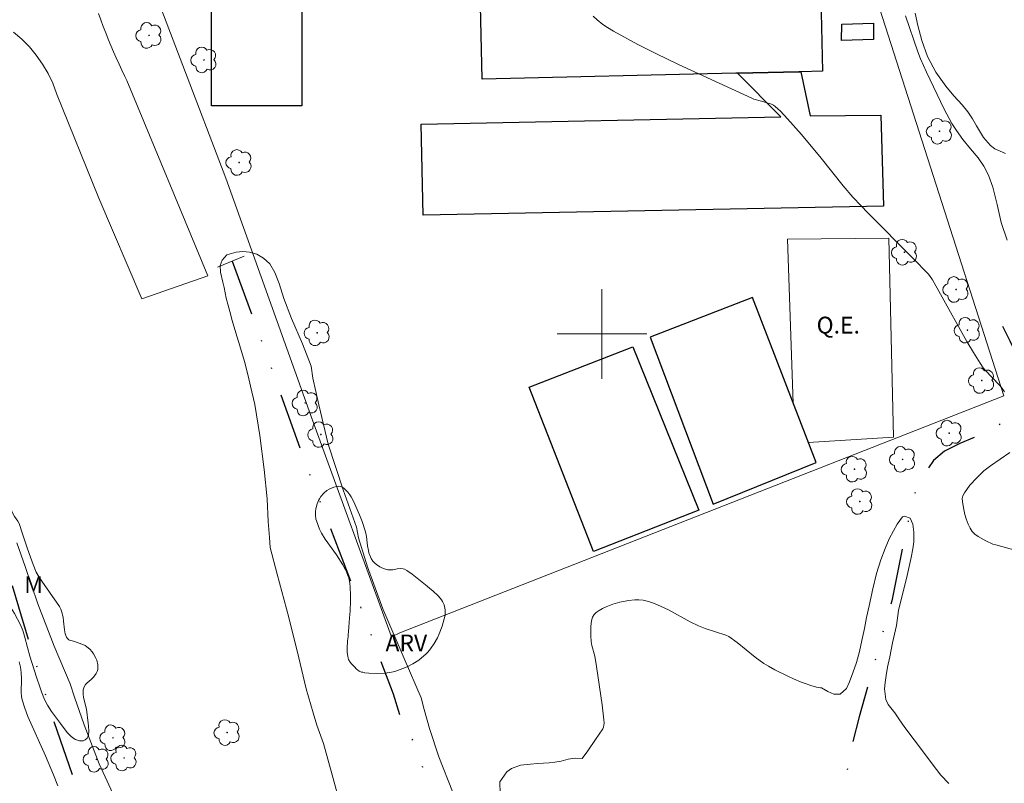
# Model space of a CAD drawing. Units: metres. Extents: x 284072 to 284588, y 1673790 to 1674354.
# Drawn here: x 284248 to 284336, y 1674160 to 1674228 of the extents above; entities that cross this region are included whole.
import ezdxf

# ---------------------------------------------------------------- set-up
doc = ezdxf.new("R2010")
doc.units = ezdxf.units.M
doc.header["$MEASUREMENT"] = 0
doc.linetypes.add('DIVIDE', pattern=[1.25, 0.5, -0.25, 0, -0.25, 0, -0.25])
for name, color, linetype, lineweight, true_color in [('Arvores_Isoladas', 7, 'Continuous', 18, 0x00ff33), ('Curvas_Intermediarias', 7, 'Continuous', 9, 0x783c14), ('Curvas_Mestras', 7, 'Continuous', 20, 0x783c14), ('Topon_Vegetacao', 7, 'Continuous', 9, 0x00ff33), ('Vegetacao', 7, 'Orla8', 9, 0x00ff33)]:
    doc.layers.add(name, color=color, linetype=linetype, lineweight=lineweight, true_color=true_color)
for name, color, linetype, lineweight in [('Bueiro', 8, 'Continuous', 18), ('Campo_de_Fut_Quad_de_Esp', 7, 'Continuous', 15), ('Edificacoes', 7, 'Continuous', 30), ('Malha_Coordenadas', 7, 'Continuous', 15), ('Muro_Grade', 8, 'Continuous', 20), ('Pavimentacao_Asfaltica_S_Mfio', 10, 'Continuous', 15), ('Topon_Campo_de_Fut_Quad_de_Esp', 7, 'Continuous', 9), ('Vala', 5, 'DIVIDE', 25)]:
    doc.layers.add(name, color=color, linetype=linetype, lineweight=lineweight)
doc.styles.add('Arial', font='arial.ttf', dxfattribs={"height": 1.5})
doc.styles.get("Standard").update_dxf_attribs({"font": 'arial.ttf'})
doc.linetypes.add('Orla8', pattern='A,6,-0.5,["V",Standard,S=1,R=0,X=-0.5,Y=-1],-0.5,6,-0.5,["V",Standard,S=1,R=0,X=-0.5,Y=-1],-0.5', length=14)

# ---------------------------------------------------------------- blocks, each defined once
blk = doc.blocks.new('Arvore')
at = {"layer": 'Arvores_Isoladas'}
blk.add_lwpolyline([(-0.718, 0.493, 0.872324), (-0.722, -0.551, 0.862983), (0.284, -0.827, 0.900105), (0.89, 0.029, 0.863155), (0.262, 0.861, 0.882486)], format="xyb", close=True, dxfattribs=at)
blk.add_circle((0, 0), 0.0286, dxfattribs=at)

msp = doc.modelspace()

# ---------------------------------------------------------------- linework, layer by layer
at = {"layer": 'Bueiro', "flags": 128}
msp.add_lwpolyline([(284265.693, 1674205.959), (284268.096, 1674206.929)], dxfattribs=at)
at = {"layer": 'Campo_de_Fut_Quad_de_Esp', "flags": 128}
msp.add_lwpolyline([(284326.007, 1674190.798), (284325.612, 1674208.529), (284316.569, 1674208.462), (284317.082, 1674193.784), (284318.42, 1674190.324)], close=True, dxfattribs=at)
at = {"layer": 'Curvas_Intermediarias', "flags": 128}
for points, elevation in [([(284336.024, 1674216.108), (284335.073, 1674216.501), (284334.662, 1674216.813), (284334.058, 1674217.515), (284333.782, 1674217.982), (284333.43, 1674218.557), (284333.071, 1674219.179), (284332.641, 1674219.804), (284332.146, 1674220.425), (284331.391, 1674221.25), (284330.696, 1674222.099), (284329.801, 1674223.353), (284329.067, 1674224.75), (284328.546, 1674226.17), (284328.182, 1674227.513), (284327.951, 1674228.613)], 52), ([(284327.079, 1674228.366), (284328.187, 1674225.166), (284328.432, 1674224.536), (284328.955, 1674223.346), (284330.547, 1674220.063), (284331.237, 1674218.775), (284331.633, 1674218.135), (284332.203, 1674217.348), (284332.884, 1674216.509), (284333.56, 1674215.718), (284334.066, 1674214.977), (284334.504, 1674214.152), (284334.89, 1674213.102), (284335.277, 1674211.55), (284335.629, 1674209.949), (284336.151, 1674208.351)], 51), ([(284276.666, 1674157.938), (284275.938, 1674160.687), (284275.165, 1674163.474), (284274.559, 1674165.089), (284274.23, 1674166.21), (284273.608, 1674168.354), (284272.945, 1674171.123), (284272.069, 1674174.718), (284271.027, 1674178.581), (284270.409, 1674180.959), (284270.348, 1674181.848), (284270.233, 1674183.281), (284270.122, 1674185.3), (284269.855, 1674187.913), (284269.478, 1674190.936), (284269.03, 1674193.701), (284268.636, 1674195.348), (284268.442, 1674196.271), (284268.101, 1674197.542), (284267.707, 1674198.935), (284267.343, 1674200.099), (284267.01, 1674201.201), (284266.798, 1674202.013), (284266.627, 1674202.652), (284266.487, 1674203.185), (284266.297, 1674204.142), (284266.191, 1674204.632), (284265.971, 1674205.498), (284265.952, 1674206.099), (284266.114, 1674206.594), (284266.536, 1674207.048), (284267.382, 1674207.289), (284267.952, 1674207.349), (284268.564, 1674207.306), (284269.206, 1674207.109), (284269.818, 1674206.774), (284270.362, 1674206.255), (284270.824, 1674205.483), (284271.191, 1674204.499), (284271.627, 1674203.156), (284272.312, 1674201.376), (284273.3, 1674199.131), (284274.068, 1674197.122), (284274.213, 1674196.049), (284274.751, 1674193.69), (284275.578, 1674190.175), (284276.915, 1674186.091), (284278.115, 1674182.765), (284278.297, 1674181.823), (284279.077, 1674179.227), (284280.452, 1674175.473), (284282.355, 1674171.062), (284283.888, 1674167.53), (284284.138, 1674166.489), (284284.619, 1674164.8), (284285.464, 1674162.27), (284286.675, 1674159.194)], 49), ([(284290.935, 1674158.966), (284290.9, 1674160.043), (284291.519, 1674160.942), (284291.926, 1674161.243), (284292.749, 1674161.538), (284293.633, 1674161.633), (284294.267, 1674161.674), (284294.785, 1674161.703), (284295.294, 1674161.74), (284295.808, 1674161.796), (284296.363, 1674161.901), (284296.989, 1674162.065), (284297.624, 1674162.175), (284298.231, 1674162.144), (284298.748, 1674162.806), (284299.441, 1674163.821), (284300.071, 1674164.791), (284300.133, 1674164.936), (284300.182, 1674165.112), (284300.197, 1674165.292), (284300.177, 1674165.573), (284300.02, 1674166.905), (284299.523, 1674170.332), (284299.368, 1674171.271), (284299.114, 1674172.218), (284299.044, 1674172.574), (284299.017, 1674173.032), (284299.016, 1674173.84), (284299.046, 1674174.245), (284299.104, 1674174.543), (284299.176, 1674174.752), (284299.313, 1674174.98), (284299.486, 1674175.149), (284299.76, 1674175.344), (284300.061, 1674175.517), (284300.396, 1674175.673), (284300.991, 1674175.89), (284301.615, 1674176.061), (284302.366, 1674176.212), (284302.929, 1674176.287), (284303.304, 1674176.29), (284303.687, 1674176.239), (284304.147, 1674176.126), (284304.6, 1674175.974), (284305.23, 1674175.725), (284305.931, 1674175.398), (284307.864, 1674174.328), (284308.616, 1674173.953), (284309.202, 1674173.73), (284311.051, 1674173.139), (284311.334, 1674173.012), (284312.078, 1674172.491), (284313.691, 1674171.184), (284314.454, 1674170.616), (284314.852, 1674170.364), (284315.422, 1674170.043), (284316.577, 1674169.47), (284317.091, 1674169.23), (284317.782, 1674168.939), (284318.131, 1674168.807), (284318.646, 1674168.64), (284319.161, 1674168.505), (284319.495, 1674168.443), (284319.597, 1674168.432), (284320.159, 1674168.118), (284320.688, 1674167.857), (284321.262, 1674167.857), (284321.82, 1674168.378), (284322.107, 1674168.96), (284322.4, 1674169.781), (284322.713, 1674170.705), (284322.999, 1674171.686), (284323.202, 1674172.66), (284323.431, 1674173.729), (284323.618, 1674174.703), (284323.836, 1674175.761), (284324.171, 1674177.276), (284324.505, 1674178.636), (284324.889, 1674179.848), (284325.288, 1674180.852), (284325.646, 1674181.723), (284326.008, 1674182.451), (284326.343, 1674183.045), (284326.837, 1674183.693), (284326.999, 1674183.758), (284327.509, 1674183.555), (284327.74, 1674183.022), (284327.824, 1674182.316), (284327.833, 1674181.457), (284327.758, 1674180.829), (284327.596, 1674180.066), (284327.431, 1674179.261), (284327.235, 1674178.44), (284327.032, 1674177.589), (284326.807, 1674176.669), (284326.457, 1674175.331), (284326.289, 1674174.001), (284325.917, 1674172.448), (284325.688, 1674171.21), (284325.473, 1674170.286), (284325.353, 1674169.535), (284325.271, 1674168.906), (284325.23, 1674168.35), (284325.337, 1674167.407), (284325.541, 1674166.947), (284326.131, 1674166.195), (284326.498, 1674165.655), (284327.02, 1674164.903), (284327.863, 1674163.803), (284328.683, 1674162.71), (284329.458, 1674161.647), (284330.252, 1674160.658), (284330.967, 1674159.895)], 49), ([(284247.785, 1674181.376), (284248.554, 1674179.244), (284249.659, 1674175.937), (284251.132, 1674172.137), (284252.551, 1674168.789), (284252.945, 1674167.61), (284253.793, 1674165.13), (284255.149, 1674161.64), (284256.73, 1674158.227)], 49), ([(284251.442, 1674159.692), (284251.057, 1674160.661), (284250.342, 1674162.356), (284248.788, 1674165.891), (284248.508, 1674166.626), (284248.271, 1674167.37), (284248.212, 1674167.657), (284248.182, 1674168.024), (284248.227, 1674169.228), (284248.196, 1674169.809), (284248.122, 1674170.263), (284248.02, 1674170.753)], 49)]:
    msp.add_lwpolyline(points, dxfattribs=dict(at, elevation=elevation))
at = {"layer": 'Curvas_Mestras', "elevation": 50, "flags": 128}
for points in [[(284299.231, 1674228.351), (284299.587, 1674228.008), (284300.08, 1674227.615), (284300.498, 1674227.327), (284301.027, 1674227.001), (284303.207, 1674225.824), (284304.805, 1674225.016), (284306.826, 1674224.044), (284313.389, 1674221.022), (284313.569, 1674220.952), (284314.242, 1674220.769), (284315.14, 1674220.482), (284315.315, 1674220.402), (284315.473, 1674220.297), (284315.924, 1674219.857), (284316.565, 1674219.186), (284317.804, 1674217.786), (284319.578, 1674215.688), (284321.536, 1674213.205), (284322.404, 1674212.198), (284323.134, 1674211.427), (284323.721, 1674210.807), (284327.783, 1674206.734), (284329.116, 1674205.36), (284329.242, 1674205.212), (284329.492, 1674204.831), (284330.218, 1674203.558), (284332.577, 1674199.327), (284333.154, 1674198.347), (284333.749, 1674197.381), (284334.011, 1674196.984), (284334.19, 1674196.758), (284335.481, 1674195.444), (284335.662, 1674195.224), (284335.92, 1674194.838)], [(284336.412, 1674189.424), (284334.662, 1674188.239), (284334.077, 1674187.784), (284333.45, 1674187.17), (284332.817, 1674186.507), (284332.346, 1674185.841), (284332.2, 1674185.554), (284332.155, 1674185.334), (284332.172, 1674185.068), (284332.258, 1674184.487), (284332.391, 1674183.893), (284332.508, 1674183.501), (284332.687, 1674183.034), (284332.857, 1674182.689), (284333.047, 1674182.391), (284333.283, 1674182.141), (284333.574, 1674181.928), (284334.26, 1674181.557), (284334.895, 1674181.245), (284335.148, 1674181.197), (284338.768, 1674180.192)]]:
    msp.add_lwpolyline(points, dxfattribs=at)
at = {"layer": 'Edificacoes', "flags": 128}
for points in [[(284265.167, 1674220.343), (284265.166, 1674232.72), (284273.221, 1674232.721), (284273.222, 1674220.344), (284265.167, 1674220.343)], [(284289.096, 1674231.931), (284319.468, 1674232.639), (284319.683, 1674223.438), (284317.739, 1674223.392), (284317.587, 1674223.389), (284312.086, 1674223.26), (284311.941, 1674223.257), (284289.31, 1674222.728), (284289.096, 1674231.931)], [(284321.401, 1674227.62), (284324.247, 1674227.711), (284324.236, 1674226.253), (284321.377, 1674226.18), (284321.401, 1674227.62)], [(284325.136, 1674211.406), (284284.063, 1674210.607), (284283.878, 1674218.716), (284315.967, 1674219.362), (284312.086, 1674223.26), (284317.587, 1674223.389), (284317.739, 1674223.392), (284318.597, 1674219.441), (284324.888, 1674219.522), (284325.136, 1674211.406)], [(284319.112, 1674188.535), (284313.427, 1674203.238), (284304.32, 1674199.717), (284309.928, 1674184.82), (284319.112, 1674188.535)], [(284299.25, 1674180.596), (284293.503, 1674195.26), (284302.749, 1674198.852), (284308.636, 1674184.284), (284299.25, 1674180.596)]]:
    msp.add_lwpolyline(points, close=True, dxfattribs=at)
at = {"layer": 'Malha_Coordenadas', "flags": 128}
for points in [[(284300, 1674204), (284300, 1674196)], [(284304, 1674200), (284296, 1674200)]]:
    msp.add_lwpolyline(points, dxfattribs=at)
at = {"layer": 'Muro_Grade', "flags": 128}
for points in [[(284322.792, 1674235.299), (284335.861, 1674194.483), (284281.969, 1674173.336)], [(284266.459, 1674213.9), (284258.766, 1674234.018)], [(284266.459, 1674213.9), (284274.175, 1674192.297), (284281.234, 1674172.997)], [(284281.969, 1674173.336), (284281.234, 1674172.997)]]:
    msp.add_lwpolyline(points, dxfattribs=at)
at = {"layer": 'Pavimentacao_Asfaltica_S_Mfio', "flags": 128}
for points in [[(284264.837, 1674205.182), (284257.617, 1674222.62), (284257.441, 1674222.97), (284257.174, 1674223.516), (284256.914, 1674224.066), (284256.661, 1674224.619), (284256.416, 1674225.175), (284256.178, 1674225.735), (284255.947, 1674226.298), (284255.724, 1674226.864), (284255.508, 1674227.432), (284255.3, 1674228.004), (284255.099, 1674228.578)], [(284264.837, 1674205.182), (284258.939, 1674203.123), (284255.122, 1674212.106), (284251.349, 1674221.46), (284251.003, 1674222.363), (284250.583, 1674223.234), (284250.092, 1674224.067), (284249.535, 1674224.857), (284248.914, 1674225.599), (284248.234, 1674226.286), (284247.499, 1674226.915)]]:
    msp.add_lwpolyline(points, dxfattribs=at)
at = {"layer": 'Vala', "ltscale": 10, "flags": 128}
for points in [[(284227.995, 1674224.338), (284228.136, 1674224.261), (284229.308, 1674222.573), (284230.258, 1674219.529), (284231.328, 1674216.612), (284232.426, 1674213.32), (284233.817, 1674209.728), (284234.933, 1674207.832), (284235.74, 1674206.477), (284236.805, 1674204.02), (284237.739, 1674201.846), (284238.612, 1674199.924), (284240.287, 1674196.338), (284241.145, 1674194.135), (284242.327, 1674191.307), (284243.51, 1674188.317), (284244.426, 1674185.718), (284245.647, 1674182.004), (284247.224, 1674178.063), (284247.932, 1674175.649), (284249.078, 1674171.924), (284251.092, 1674165.455), (284252.869, 1674160.348), (284253.819, 1674157.324), (284254.458, 1674154.141), (284254.513, 1674152.526), (284254.659, 1674151.136), (284255.145, 1674150.121), (284255.883, 1674148.641), (284257.074, 1674146.394), (284259.087, 1674143.497), (284260.609, 1674141.294), (284262.518, 1674138.736), (284263.878, 1674137.288), (284265.798, 1674136.435), (284267.148, 1674136.096), (284268.22, 1674136.176), (284269.727, 1674136.087), (284271.961, 1674135.28), (284277.168, 1674133.487), (284285.733, 1674130.319), (284289.585, 1674128.669)], [(284267.022, 1674206.495), (284270.077, 1674198.124), (284273.682, 1674188.065), (284276.951, 1674179.612), (284281.379, 1674167.903), (284282.282, 1674164.991), (284282.711, 1674164.246), (284283.313, 1674163.536), (284283.689, 1674162.431), (284284.28, 1674160.258), (284284.87, 1674158.292), (284285.735, 1674156.743), (284286.577, 1674154.244), (284287.824, 1674150.529), (284288.573, 1674148.123), (284290.028, 1674144.722)], [(284335.738, 1674200.692), (284336.393, 1674199.379), (284336.919, 1674198.326), (284337.278, 1674197.45), (284337.597, 1674196.306), (284337.771, 1674195.266), (284337.7, 1674194.232), (284337.305, 1674193.375), (284336.636, 1674192.675), (284335.156, 1674191.711), (284333.3, 1674190.798), (284331.927, 1674190.214), (284330.569, 1674189.543), (284329.596, 1674188.711), (284328.899, 1674187.738), (284328.316, 1674186.61), (284327.88, 1674185.666), (284326.938, 1674181.584), (284325.862, 1674176.197), (284324.453, 1674171.138), (284322.962, 1674165.841), (284322.136, 1674162.658), (284321.527, 1674158.673), (284321.225, 1674156.698), (284320.808, 1674154.98), (284320.105, 1674153.795), (284318.783, 1674153.043), (284314.881, 1674151.262), (284310.56, 1674149.709), (284305.954, 1674148.128), (284299.333, 1674146.045), (284297.19, 1674145.593), (284292.205, 1674145.003), (284290.028, 1674144.722)]]:
    msp.add_lwpolyline(points, dxfattribs=at)
at = {"layer": 'Vegetacao', "flags": 128}
for points in [[(284251.88, 1674174.921), (284251.922, 1674174.742), (284251.971, 1674174.373), (284252.037, 1674173.617), (284252.114, 1674173.247), (284252.231, 1674172.954), (284252.32, 1674172.826), (284252.433, 1674172.729), (284252.5, 1674172.696), (284252.852, 1674172.584), (284253.678, 1674172.304), (284253.905, 1674172.196), (284254.045, 1674172.103), (284254.307, 1674171.877), (284254.521, 1674171.637), (284254.641, 1674171.466), (284254.847, 1674171.091), (284254.929, 1674170.895), (284255.024, 1674170.496), (284255.035, 1674170.221), (284255.018, 1674170.082), (284254.96, 1674169.878), (284254.874, 1674169.703), (284254.652, 1674169.394), (284254.419, 1674169.17), (284254.088, 1674168.893), (284253.938, 1674168.731), (284253.809, 1674168.537), (284253.761, 1674168.433), (284253.719, 1674168.27), (284253.703, 1674168.034), (284253.708, 1674167.876), (284253.753, 1674167.563), (284254.008, 1674166.518), (284254.175, 1674165.271), (284254.199, 1674165.037), (284254.219, 1674164.567), (284254.199, 1674164.215), (284254.147, 1674164.051), (284254.081, 1674163.955), (284253.891, 1674163.787), (284253.725, 1674163.712), (284253.609, 1674163.694), (284253.385, 1674163.72), (284253.038, 1674163.83), (284252.871, 1674163.909), (284252.647, 1674164.079), (284252.301, 1674164.463), (284251.688, 1674165.258), (284250.899, 1674166.326), (284250.54, 1674166.886), (284250.279, 1674167.388), (284249.993, 1674168.082), (284249.866, 1674168.436), (284249.548, 1674169.373), (284248.947, 1674171.256), (284248.738, 1674172.019), (284248.478, 1674173.041), (284248.327, 1674173.548), (284248.12, 1674174.065), (284247.598, 1674175.053), (284247.448, 1674175.309), (284247.118, 1674175.8), (284246.428, 1674176.769), (284246.119, 1674177.288), (284245.914, 1674177.712), (284245.697, 1674178.295), (284245.618, 1674178.592), (284245.546, 1674179.046), (284245.532, 1674179.276), (284245.552, 1674180.703), (284245.516, 1674182.085), (284245.474, 1674182.511), (284245.421, 1674182.793), (284245.272, 1674183.354), (284245.138, 1674183.695), (284245.043, 1674183.849), (284244.853, 1674184.039), (284244.575, 1674184.226), (284244.015, 1674184.567), (284243.705, 1674184.751), (284243.081, 1674185.107), (284242.664, 1674185.342), (284242.109, 1674185.659), (284241.833, 1674185.822), (284241.421, 1674186.074), (284241.217, 1674186.205), (284240.955, 1674186.424), (284240.647, 1674186.763), (284240.489, 1674186.924), (284239.872, 1674187.384), (284239.834, 1674187.431), (284239.787, 1674187.545), (284239.776, 1674187.674), (284239.785, 1674187.762), (284239.838, 1674187.923), (284239.945, 1674188.076), (284240.025, 1674188.126), (284240.263, 1674188.187), (284240.423, 1674188.197), (284240.74, 1674188.16), (284242.392, 1674187.779), (284243.566, 1674187.573), (284244.153, 1674187.499), (284244.373, 1674187.496), (284244.52, 1674187.514), (284244.813, 1674187.59), (284245.184, 1674187.746), (284245.65, 1674187.985), (284245.891, 1674188.096), (284246.462, 1674188.296), (284246.749, 1674188.355), (284246.845, 1674188.347), (284246.907, 1674188.319), (284247.025, 1674188.22), (284247.154, 1674188.027), (284247.198, 1674187.896), (284247.224, 1674187.625), (284247.182, 1674187.056), (284247.089, 1674186.297), (284247.073, 1674185.917), (284247.1, 1674185.25), (284247.141, 1674184.917), (284247.203, 1674184.622), (284247.26, 1674184.429), (284247.406, 1674184.052), (284247.6, 1674183.725), (284247.886, 1674183.312), (284247.991, 1674183.086), (284248.301, 1674182.165), (284248.71, 1674180.918), (284248.885, 1674180.425), (284249.263, 1674179.447), (284249.532, 1674178.766), (284249.705, 1674178.447), (284250.038, 1674177.952), (284250.721, 1674176.976), (284251.603, 1674175.684), (284251.727, 1674175.443), (284251.833, 1674175.096)], [(284278.37, 1674183.877), (284278.607, 1674183.27), (284278.916, 1674182.347), (284279.007, 1674181.937), (284279.069, 1674181.378), (284279.098, 1674181.097), (284279.165, 1674180.68), (284279.218, 1674180.475), (284279.347, 1674180.127), (284279.428, 1674179.967), (284279.577, 1674179.743), (284279.767, 1674179.535), (284279.88, 1674179.435), (284280.177, 1674179.234), (284280.379, 1674179.134), (284280.777, 1674178.987), (284280.912, 1674178.955), (284281.181, 1674178.946), (284281.361, 1674178.968), (284281.72, 1674179.036), (284281.988, 1674179.07), (284282.255, 1674179.052), (284282.388, 1674179.014), (284282.586, 1674178.908), (284283.063, 1674178.563), (284283.977, 1674177.853), (284284.425, 1674177.491), (284284.648, 1674177.309), (284284.922, 1674177.077), (284285.42, 1674176.606), (284285.677, 1674176.297), (284285.785, 1674176.123), (284285.916, 1674175.842), (284285.999, 1674175.543), (284286.02, 1674175.39), (284286.026, 1674175.232), (284286.003, 1674174.909), (284285.94, 1674174.58), (284285.739, 1674173.934), (284285.471, 1674173.238), (284285.319, 1674172.898), (284285.049, 1674172.397), (284284.719, 1674171.919), (284284.473, 1674171.63), (284284.295, 1674171.448), (284283.903, 1674171.1), (284283.656, 1674170.91), (284283.144, 1674170.576), (284282.615, 1674170.3), (284282.254, 1674170.145), (284281.515, 1674169.899), (284281.23, 1674169.831), (284280.628, 1674169.743), (284280.01, 1674169.712), (284279.218, 1674169.744), (284278.858, 1674169.786), (284278.794, 1674169.795), (284278.673, 1674169.817), (284278.561, 1674169.844), (284278.349, 1674169.931), (284278.196, 1674170.036), (284278.118, 1674170.105), (284277.917, 1674170.299), (284277.649, 1674170.579), (284277.532, 1674170.728), (284277.401, 1674170.961), (284277.362, 1674171.081), (284277.326, 1674171.253), (284277.285, 1674171.593), (284277.274, 1674171.933), (284277.315, 1674172.626), (284277.349, 1674172.984), (284277.367, 1674173.168), (284277.389, 1674173.449), (284277.42, 1674173.853), (284277.485, 1674174.667), (284277.528, 1674175.274), (284277.563, 1674176.23), (284277.563, 1674176.706), (284277.54, 1674177.418), (284277.506, 1674177.771), (284277.41, 1674178.231), (284277.34, 1674178.456), (284277.208, 1674178.789), (284277.129, 1674178.954), (284276.881, 1674179.413), (284276.325, 1674180.297), (284275.301, 1674181.705), (284274.991, 1674182.222), (284274.815, 1674182.581), (284274.527, 1674183.321), (284274.482, 1674183.484), (284274.437, 1674183.823), (284274.448, 1674184.172), (284274.481, 1674184.404), (284274.604, 1674184.857), (284274.728, 1674185.154), (284274.803, 1674185.294), (284274.935, 1674185.495), (284275.184, 1674185.785), (284275.466, 1674186.028), (284275.663, 1674186.155), (284276.079, 1674186.346), (284276.338, 1674186.406), (284276.476, 1674186.413), (284276.682, 1674186.387), (284276.874, 1674186.31), (284276.96, 1674186.25), (284277.09, 1674186.137), (284277.317, 1674185.898), (284277.51, 1674185.643), (284277.623, 1674185.464), (284277.827, 1674185.083)]]:
    msp.add_lwpolyline(points, close=True, dxfattribs=at)

# ---------------------------------------------------------------- block references
at = {"layer": 'Arvores_Isoladas'}
for p in [(284259.592, 1674226.629), (284264.495, 1674224.44), (284330.123, 1674218.075), (284267.628, 1674215.298), (284327.003, 1674207.282), (284331.601, 1674203.969), (284274.597, 1674200.095), (284332.612, 1674200.333), (284333.891, 1674195.849), (284273.538, 1674193.84), (284274.932, 1674191.03), (284331, 1674191.154), (284326.832, 1674188.809), (284322.535, 1674187.94), (284323.011, 1674185.051), (284256.379, 1674163.98), (284266.563, 1674164.441), (284254.891, 1674162.054), (284257.365, 1674162.175)]:
    msp.add_blockref('Arvore', p, dxfattribs=at)

# ---------------------------------------------------------------- texts
at = {"layer": 'Topon_Campo_de_Fut_Quad_de_Esp', "style": 'Arial'}
msp.add_text('Q.E.', height=1.5, dxfattribs=at).set_placement((284319.161, 1674200.037))
at = {"layer": 'Topon_Vegetacao', "style": 'Arial'}
for s, p in [('M', (284248.461, 1674176.892)), ('ARV', (284280.691, 1674171.686))]:
    msp.add_text(s, height=1.5, dxfattribs=at).set_placement(p)

doc.saveas('drawing.dxf')
